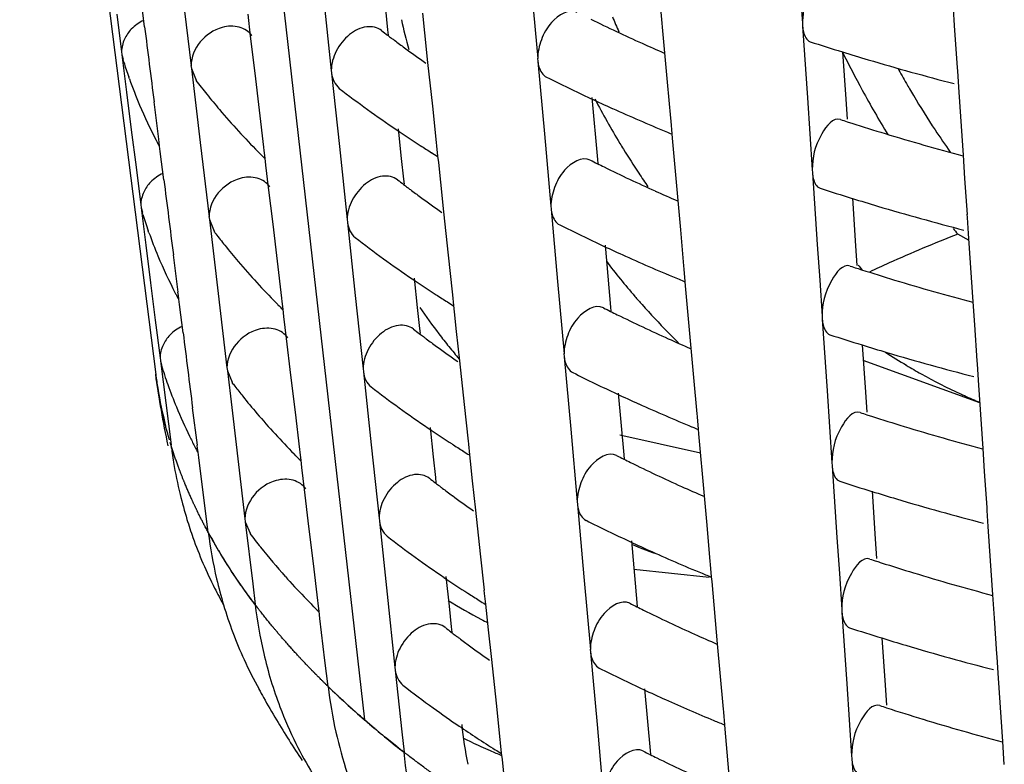
# Model space of a CAD drawing. Units: millimetres. Extents: x 0 to 1200, y 0 to 849.
# Drawn here: x 1016 to 1019, y 189 to 191 of the extents above; entities that cross this region are included whole.
import ezdxf

# ---------------------------------------------------------------- set-up
doc = ezdxf.new("R2010")
doc.units = ezdxf.units.MM
doc.header["$LTSCALE"] = 66
doc.layers.add('CURVE', color=7, linetype='CONTINUOUS')
doc.layers.add('GEOM', color=7, linetype='CONTINUOUS')

msp = doc.modelspace()

# ---------------------------------------------------------------- linework, layer by layer
at = {"layer": 'CURVE', "color": 40, "linetype": 'CONTINUOUS'}
for p, q in [((1016.7577, 192.9636), (1017.1828, 189.2134)), ((1017.2046, 189.1947), (1017.1828, 189.2134)), ((1017.2734, 189.1384), (1017.2412, 189.1643))]:
    msp.add_line(p, q, dxfattribs=at)
for points, knots in [([(1016.6153, 190.0866), (1016.6151, 190.0876), (1016.6147, 190.0895), (1016.6142, 190.0919), (1016.6139, 190.0935), (1016.6136, 190.0947), (1016.6132, 190.0968), (1016.6128, 190.0991), (1016.612, 190.1029), (1016.6111, 190.1077), (1016.6097, 190.1154), (1016.6079, 190.125), (1016.6063, 190.1346), (1016.605, 190.1423), (1016.6043, 190.1471), (1016.6037, 190.1509), (1016.6033, 190.1534), (1016.6031, 190.1551), (1016.6027, 190.1578), (1016.602, 190.163), (1016.601, 190.1701), (1016.6002, 190.1759), (1016.5998, 190.1788)], [0, 0, 0, 0, 0.0625, 0.125, 0.15625, 0.171875, 0.1875, 0.21875, 0.25, 0.3125, 0.375, 0.5, 0.625, 0.6875, 0.75, 0.78125, 0.8125, 0.828125, 0.84375, 0.875, 0.9375, 1, 1, 1, 1]), ([(1016.6385, 189.9949), (1016.6382, 189.9958), (1016.6377, 189.9977), (1016.6369, 190.0002), (1016.6365, 190.0017), (1016.6362, 190.0029), (1016.6356, 190.005), (1016.6349, 190.0072), (1016.6338, 190.0111), (1016.6325, 190.0159), (1016.6304, 190.0235), (1016.6278, 190.033), (1016.6255, 190.0426), (1016.6236, 190.0502), (1016.6224, 190.055), (1016.6215, 190.0588), (1016.6209, 190.0613), (1016.6205, 190.063), (1016.6199, 190.0657), (1016.6188, 190.0709), (1016.6172, 190.078), (1016.6159, 190.0838), (1016.6153, 190.0866)], [0, 0, 0, 0, 0.0625, 0.125, 0.15625, 0.171875, 0.1875, 0.21875, 0.25, 0.3125, 0.375, 0.5, 0.625, 0.6875, 0.75, 0.78125, 0.8125, 0.828125, 0.84375, 0.875, 0.9375, 1, 1, 1, 1]), ([(1016.6693, 189.9037), (1016.669, 189.9046), (1016.6683, 189.9065), (1016.6673, 189.9089), (1016.6668, 189.9105), (1016.6663, 189.9116), (1016.6656, 189.9137), (1016.6647, 189.916), (1016.6633, 189.9198), (1016.6616, 189.9245), (1016.6589, 189.9321), (1016.6542, 189.9454), (1016.6479, 189.9643), (1016.643, 189.9799), (1016.6406, 189.9879)], [0, 0, 0, 0, 0.0625, 0.125, 0.15625, 0.171875, 0.1875, 0.21875, 0.25, 0.3125, 0.375, 0.5, 0.75, 1, 1, 1, 1]), ([(1016.7078, 189.8132), (1016.7074, 189.8142), (1016.7065, 189.816), (1016.7054, 189.8184), (1016.7047, 189.82), (1016.7041, 189.8211), (1016.7032, 189.8231), (1016.7022, 189.8254), (1016.7005, 189.8292), (1016.6983, 189.8339), (1016.695, 189.8414), (1016.6908, 189.8508), (1016.6868, 189.8602), (1016.6836, 189.8678), (1016.6817, 189.8725), (1016.6802, 189.8762), (1016.6792, 189.8787), (1016.6785, 189.8804), (1016.6774, 189.8831), (1016.6754, 189.8881), (1016.6727, 189.8952), (1016.6704, 189.9008), (1016.6693, 189.9037)], [0, 0, 0, 0, 0.0625, 0.125, 0.15625, 0.171875, 0.1875, 0.21875, 0.25, 0.3125, 0.375, 0.5, 0.625, 0.6875, 0.75, 0.78125, 0.8125, 0.828125, 0.84375, 0.875, 0.9375, 1, 1, 1, 1]), ([(1016.7292, 189.7696), (1016.7276, 189.7727), (1016.7252, 189.7773), (1016.7221, 189.7836), (1016.7198, 189.7883), (1016.7179, 189.7922), (1016.7164, 189.7953), (1016.7152, 189.7977), (1016.7143, 189.7994), (1016.7129, 189.8025), (1016.7109, 189.8067), (1016.7092, 189.8104), (1016.7078, 189.8132)], [0, 0, 0, 0, 0.25, 0.375, 0.5, 0.625, 0.6875, 0.75, 0.8125, 0.84375, 0.875, 1, 1, 1, 1]), ([(1016.7458, 189.738), (1016.7438, 189.7418), (1016.7408, 189.7474), (1016.7374, 189.7538), (1016.7354, 189.7576), (1016.7339, 189.7605), (1016.7315, 189.7651), (1016.73, 189.768), (1016.7292, 189.7696)], [0, 0, 0, 0, 0.375, 0.5625, 0.65625, 0.75, 0.875, 1, 1, 1, 1]), ([(1016.8073, 189.6351), (1016.8049, 189.6388), (1016.8002, 189.6461), (1016.7944, 189.6553), (1016.7898, 189.6626), (1016.7864, 189.6682), (1016.7835, 189.6728), (1016.7816, 189.676), (1016.7804, 189.6779), (1016.7797, 189.679), (1016.7783, 189.6814), (1016.7767, 189.684), (1016.7747, 189.6875), (1016.7722, 189.6917), (1016.7698, 189.6958), (1016.7677, 189.6994), (1016.7661, 189.702), (1016.7652, 189.7036), (1016.7638, 189.706), (1016.7622, 189.7088), (1016.7606, 189.7116), (1016.7593, 189.714), (1016.7583, 189.7156), (1016.7569, 189.7182), (1016.7542, 189.7231), (1016.7504, 189.7298), (1016.7474, 189.7353), (1016.7458, 189.738)], [0, 0, 0, 0, 0.125, 0.25, 0.3125, 0.375, 0.4375, 0.46875, 0.484375, 0.5, 0.515625, 0.53125, 0.5625, 0.59375, 0.625, 0.65625, 0.671875, 0.6875, 0.71875, 0.75, 0.78125, 0.8125, 0.828125, 0.84375, 0.875, 0.9375, 1, 1, 1, 1]), ([(1016.8681, 189.5478), (1016.8674, 189.5487), (1016.8661, 189.5504), (1016.8644, 189.5528), (1016.8633, 189.5542), (1016.8625, 189.5553), (1016.861, 189.5573), (1016.8595, 189.5595), (1016.8568, 189.5631), (1016.8535, 189.5677), (1016.8483, 189.5749), (1016.8418, 189.584), (1016.8355, 189.5931), (1016.8305, 189.6004), (1016.8274, 189.6049), (1016.8249, 189.6086), (1016.8233, 189.6109), (1016.8222, 189.6126), (1016.8205, 189.6151), (1016.8172, 189.62), (1016.8127, 189.6268), (1016.8091, 189.6324), (1016.8073, 189.6351)], [0, 0, 0, 0, 0.0625, 0.125, 0.15625, 0.171875, 0.1875, 0.21875, 0.25, 0.3125, 0.375, 0.5, 0.625, 0.6875, 0.75, 0.78125, 0.8125, 0.828125, 0.84375, 0.875, 0.9375, 1, 1, 1, 1]), ([(1016.9362, 189.4618), (1016.9354, 189.4627), (1016.934, 189.4644), (1016.9321, 189.4667), (1016.9308, 189.4681), (1016.93, 189.4692), (1016.9283, 189.4712), (1016.9266, 189.4733), (1016.9236, 189.4769), (1016.9199, 189.4813), (1016.9141, 189.4885), (1016.9069, 189.4974), (1016.8998, 189.5064), (1016.8942, 189.5135), (1016.8907, 189.5181), (1016.8879, 189.5216), (1016.8861, 189.5239), (1016.8849, 189.5256), (1016.8829, 189.5281), (1016.8793, 189.5329), (1016.8742, 189.5396), (1016.8701, 189.545), (1016.8681, 189.5478)], [0, 0, 0, 0, 0.0625, 0.125, 0.15625, 0.171875, 0.1875, 0.21875, 0.25, 0.3125, 0.375, 0.5, 0.625, 0.6875, 0.75, 0.78125, 0.8125, 0.828125, 0.84375, 0.875, 0.9375, 1, 1, 1, 1]), ([(1017.0114, 189.3773), (1017.0106, 189.3781), (1017.009, 189.3799), (1017.0069, 189.3821), (1017.0055, 189.3835), (1017.0046, 189.3846), (1017.0028, 189.3865), (1017.0009, 189.3886), (1016.9976, 189.3921), (1016.9936, 189.3965), (1016.9872, 189.4035), (1016.9792, 189.4123), (1016.9714, 189.4211), (1016.9651, 189.4281), (1016.9613, 189.4326), (1016.9582, 189.4361), (1016.9562, 189.4383), (1016.9548, 189.4399), (1016.9527, 189.4424), (1016.9486, 189.4472), (1016.943, 189.4538), (1016.9384, 189.4591), (1016.9362, 189.4618)], [0, 0, 0, 0, 0.0625, 0.125, 0.15625, 0.171875, 0.1875, 0.21875, 0.25, 0.3125, 0.375, 0.5, 0.625, 0.6875, 0.75, 0.78125, 0.8125, 0.828125, 0.84375, 0.875, 0.9375, 1, 1, 1, 1]), ([(1017.0805, 189.3071), (1017.0797, 189.3079), (1017.0779, 189.3096), (1017.0757, 189.3118), (1017.0742, 189.3132), (1017.0732, 189.3143), (1017.0713, 189.3161), (1017.0692, 189.3182), (1017.0657, 189.3217), (1017.0613, 189.326), (1017.0562, 189.3312), (1017.0519, 189.3354), (1017.0488, 189.3385), (1017.0472, 189.3402), (1017.0457, 189.3417), (1017.0453, 189.3421), (1017.0444, 189.343), (1017.0433, 189.3441), (1017.0421, 189.3454), (1017.0408, 189.3467), (1017.0398, 189.3477), (1017.0388, 189.3487), (1017.0369, 189.3506), (1017.0349, 189.3527), (1017.0315, 189.3562), (1017.0274, 189.3605), (1017.0203, 189.3679), (1017.015, 189.3735), (1017.0114, 189.3773)], [0, 0, 0, 0, 0.0625, 0.125, 0.15625, 0.171875, 0.1875, 0.21875, 0.25, 0.3125, 0.375, 0.4375, 0.46875, 0.484375, 0.5, 0.515625, 0.53125, 0.5625, 0.59375, 0.625, 0.65625, 0.671875, 0.6875, 0.71875, 0.75, 0.8125, 0.875, 1, 1, 1, 1]), ([(1017.1828, 189.2134), (1017.1789, 189.2167), (1017.1713, 189.2234), (1017.1618, 189.2318), (1017.1542, 189.2385), (1017.1486, 189.2436), (1017.1439, 189.2478), (1017.1407, 189.2507), (1017.1387, 189.2525), (1017.1376, 189.2535), (1017.1352, 189.2556), (1017.1326, 189.2581), (1017.1291, 189.2613), (1017.125, 189.2651), (1017.1208, 189.2689), (1017.1173, 189.2721), (1017.1147, 189.2745), (1017.1131, 189.2761), (1017.1108, 189.2783), (1017.1081, 189.2808), (1017.1054, 189.2833), (1017.103, 189.2855), (1017.1014, 189.2871), (1017.099, 189.2894), (1017.0945, 189.2937), (1017.0882, 189.2998), (1017.0831, 189.3046), (1017.0805, 189.3071)], [0, 0, 0, 0, 0.125, 0.25, 0.3125, 0.375, 0.4375, 0.46875, 0.484375, 0.5, 0.515625, 0.53125, 0.5625, 0.59375, 0.625, 0.65625, 0.671875, 0.6875, 0.71875, 0.75, 0.78125, 0.8125, 0.828125, 0.84375, 0.875, 0.9375, 1, 1, 1, 1]), ([(1017.2412, 189.1643), (1017.2385, 189.1665), (1017.2338, 189.1703), (1017.2271, 189.1758), (1017.2226, 189.1796), (1017.2197, 189.182), (1017.2184, 189.1831), (1017.2175, 189.1838), (1017.2161, 189.185), (1017.2133, 189.1874), (1017.2094, 189.1907), (1017.2062, 189.1933), (1017.2046, 189.1947)], [0, 0, 0, 0, 0.25, 0.4375, 0.625, 0.671875, 0.71875, 0.742188, 0.765625, 0.8125, 0.90625, 1, 1, 1, 1]), ([(1017.381, 189.0572), (1017.3722, 189.0636), (1017.3547, 189.0763), (1017.3332, 189.0923), (1017.3162, 189.1051), (1017.3067, 189.1124), (1017.3005, 189.1172), (1017.2978, 189.1193), (1017.2958, 189.1208), (1017.2932, 189.1229), (1017.2884, 189.1267), (1017.2816, 189.132), (1017.2761, 189.1363), (1017.2734, 189.1384)], [0, 0, 0, 0, 0.25, 0.5, 0.625, 0.75, 0.78125, 0.8125, 0.828125, 0.84375, 0.875, 0.9375, 1, 1, 1, 1])]:
    msp.add_open_spline(points, degree=3, knots=knots, dxfattribs=at)
at = {"layer": 'GEOM', "color": 7, "linetype": 'CONTINUOUS'}
for p, q in [((1016.2201, 193.1692), (1016.6, 190.1775)), ((1017.6484, 191.263), (1017.6665, 191.0603)), ((1018.0217, 191.0767), (1018.0062, 191.2503)), ((1016.5688, 191.1488), (1016.5589, 191.2279)), ((1016.6739, 191.2475), (1016.6985, 191.0403)), ((1017.0683, 191.232), (1017.0902, 191.0272)), ((1017.2413, 191.1983), (1017.2474, 191.1403)), ((1018.4017, 191.2184), (1018.4058, 191.1587)), ((1018.8308, 191.1529), (1018.8276, 191.1992)), ((1016.4913, 191.184), (1016.5045, 191.0789)), ((1016.8649, 191.1224), (1016.8576, 191.184)), ((1017.3513, 191.1317), (1017.3455, 191.1866)), ((1017.2474, 191.1403), (1017.249, 191.1259)), ((1018.4057, 191.1596), (1018.4063, 191.1507)), ((1018.4063, 191.1507), (1018.4197, 190.9505)), ((1018.8389, 191.0343), (1018.8308, 191.1529)), ((1016.8772, 191.0191), (1016.8649, 191.1224)), ((1017.3601, 191.0494), (1017.3513, 191.1317)), ((1016.5043, 191.0799), (1016.5055, 191.0706)), ((1016.5055, 191.0706), (1016.509, 191.0582)), ((1016.5055, 191.0706), (1016.5187, 190.9661)), ((1017.6664, 191.0612), (1017.6672, 191.0523)), ((1018.0291, 190.9947), (1018.0217, 191.0767)), ((1018.5177, 191.0794), (1018.5266, 190.9465)), ((1016.6984, 191.0413), (1016.6995, 191.0321)), ((1016.6995, 191.0321), (1016.7126, 190.9998)), ((1016.6995, 191.0321), (1016.7118, 190.929)), ((1017.3733, 190.9277), (1017.3601, 191.0494)), ((1017.6672, 191.0523), (1017.6852, 190.8504)), ((1018.8393, 191.0257), (1018.8387, 191.0346)), ((1016.5265, 191.0035), (1016.5245, 191.0091)), ((1016.8897, 190.9159), (1016.8772, 191.0191)), ((1017.0901, 191.0282), (1017.091, 191.0191)), ((1017.091, 191.0191), (1017.1128, 190.8151)), ((1018.8423, 190.9807), (1018.8393, 191.0257)), ((1018.0382, 190.8936), (1018.0291, 190.9947)), ((1018.846, 190.9256), (1018.8423, 190.9807)), ((1016.5187, 190.9661), (1016.5318, 190.8615)), ((1017.8177, 190.9513), (1017.8331, 190.7784)), ((1018.4197, 190.9505), (1018.4265, 190.8501)), ((1016.6087, 190.8349), (1016.5954, 190.9396)), ((1016.7118, 190.929), (1016.7241, 190.8257)), ((1017.3843, 190.8255), (1017.3733, 190.9277)), ((1018.5266, 190.9465), (1018.5303, 190.8912)), ((1018.8552, 190.79), (1018.846, 190.9256)), ((1016.9021, 190.8125), (1016.8897, 190.9159)), ((1018.0388, 190.885), (1018.038, 190.8939)), ((1018.0418, 190.8503), (1018.0388, 190.885)), ((1016.5318, 190.8615), (1016.545, 190.7567)), ((1017.2769, 190.8639), (1017.2857, 190.7814)), ((1017.6852, 190.8504), (1017.7032, 190.6477)), ((1018.043, 190.8377), (1018.0418, 190.8503)), ((1018.0585, 190.664), (1018.043, 190.8377)), ((1018.4265, 190.8501), (1018.4332, 190.7495)), ((1016.6095, 190.8261), (1016.6083, 190.8353)), ((1016.6107, 190.8159), (1016.6095, 190.8261)), ((1016.6127, 190.8006), (1016.6107, 190.8159)), ((1016.7241, 190.8257), (1016.7487, 190.6185)), ((1016.9029, 190.8037), (1016.9018, 190.8128)), ((1017.1128, 190.8151), (1017.1346, 190.6104)), ((1017.3849, 190.8168), (1017.384, 190.8259)), ((1017.3881, 190.7874), (1017.3849, 190.8168)), ((1016.6226, 190.7215), (1016.6127, 190.8006)), ((1016.8909, 190.7947), (1016.8858, 190.7999)), ((1016.9054, 190.7824), (1016.9029, 190.8037)), ((1016.9078, 190.7621), (1016.9054, 190.7824)), ((1017.39, 190.7697), (1017.3881, 190.7874)), ((1018.8596, 190.7253), (1018.8552, 190.79)), ((1016.545, 190.7567), (1016.5582, 190.6516)), ((1016.9151, 190.7005), (1016.9078, 190.7621)), ((1017.2857, 190.7814), (1017.2919, 190.7234)), ((1017.3958, 190.7149), (1017.39, 190.7697)), ((1017.8331, 190.7784), (1017.8341, 190.767)), ((1018.4331, 190.7504), (1018.4338, 190.7415)), ((1018.4338, 190.7415), (1018.4472, 190.5413)), ((1016.9274, 190.5973), (1016.9151, 190.7005)), ((1017.2919, 190.7234), (1017.2935, 190.7091)), ((1017.4046, 190.6326), (1017.3958, 190.7149)), ((1018.8664, 190.6251), (1018.8596, 190.7253)), ((1016.5581, 190.6526), (1016.5593, 190.6433)), ((1017.7031, 190.6487), (1017.704, 190.6397)), ((1018.0659, 190.5821), (1018.0585, 190.664)), ((1018.5452, 190.6701), (1018.5541, 190.5373)), ((1016.5593, 190.6433), (1016.5627, 190.6309)), ((1016.5593, 190.6433), (1016.5724, 190.5388)), ((1016.5638, 190.6251), (1016.5621, 190.6308)), ((1016.7486, 190.6194), (1016.7497, 190.6103)), ((1017.4177, 190.5108), (1017.4046, 190.6326)), ((1017.704, 190.6397), (1017.722, 190.4378)), ((1018.8668, 190.6165), (1018.8662, 190.6254)), ((1016.7497, 190.6103), (1016.7628, 190.578)), ((1016.7497, 190.6103), (1016.762, 190.5072)), ((1016.9399, 190.494), (1016.9274, 190.5973)), ((1017.1345, 190.6113), (1017.1355, 190.6022)), ((1017.1355, 190.6022), (1017.1573, 190.3983)), ((1018.8698, 190.5715), (1018.8668, 190.6165)), ((1016.581, 190.5739), (1016.5791, 190.5794)), ((1018.075, 190.481), (1018.0659, 190.5821)), ((1018.8711, 190.5521), (1018.8395, 190.5697)), ((1018.8735, 190.5164), (1018.8698, 190.5715)), ((1016.5724, 190.5388), (1016.5856, 190.4342)), ((1017.8545, 190.5387), (1017.8699, 190.3658)), ((1018.4472, 190.5413), (1018.454, 190.4409)), ((1018.5541, 190.5373), (1018.5578, 190.482)), ((1016.6624, 190.4076), (1016.6491, 190.5123)), ((1017.4287, 190.4087), (1017.4177, 190.5108)), ((1018.8826, 190.3807), (1018.8735, 190.5164)), ((1016.762, 190.5072), (1016.7743, 190.4038)), ((1016.9523, 190.3906), (1016.9399, 190.494)), ((1018.0755, 190.4724), (1018.0748, 190.4813)), ((1018.0786, 190.4378), (1018.0755, 190.4724)), ((1016.5856, 190.4342), (1016.5988, 190.3294)), ((1017.3214, 190.447), (1017.3302, 190.3646)), ((1017.722, 190.4378), (1017.74, 190.2351)), ((1018.0797, 190.4251), (1018.0786, 190.4378)), ((1018.0953, 190.2513), (1018.0797, 190.4251)), ((1018.454, 190.4409), (1018.4607, 190.3403)), ((1016.6632, 190.3988), (1016.6621, 190.408)), ((1016.6645, 190.3886), (1016.6632, 190.3988)), ((1016.7743, 190.4038), (1016.7989, 190.1966)), ((1017.1573, 190.3983), (1017.1791, 190.1935)), ((1017.4294, 190.4), (1017.4285, 190.409)), ((1017.4325, 190.3705), (1017.4294, 190.4)), ((1016.6664, 190.3732), (1016.6645, 190.3886)), ((1016.6764, 190.2942), (1016.6664, 190.3732)), ((1016.941, 190.3729), (1016.9359, 190.378)), ((1016.9531, 190.3819), (1016.952, 190.391)), ((1016.9556, 190.3606), (1016.9531, 190.3819)), ((1017.4344, 190.3529), (1017.4325, 190.3705)), ((1018.887, 190.3161), (1018.8826, 190.3807)), ((1016.958, 190.3402), (1016.9556, 190.3606)), ((1017.3302, 190.3646), (1017.3364, 190.3066)), ((1017.4402, 190.298), (1017.4344, 190.3529)), ((1017.8699, 190.3658), (1017.8709, 190.3544)), ((1016.5988, 190.3294), (1016.612, 190.2243)), ((1016.9653, 190.2787), (1016.958, 190.3402)), ((1018.4606, 190.3412), (1018.4612, 190.3323)), ((1018.4612, 190.3323), (1018.4747, 190.132)), ((1018.8938, 190.2159), (1018.887, 190.3161)), ((1017.3364, 190.3066), (1017.3379, 190.2922)), ((1017.449, 190.2157), (1017.4402, 190.298)), ((1016.9776, 190.1755), (1016.9653, 190.2787)), ((1018.5727, 190.2609), (1018.5816, 190.1281)), ((1017.7399, 190.2361), (1017.7407, 190.2271)), ((1018.1027, 190.1695), (1018.0953, 190.2513)), ((1016.6119, 190.2253), (1016.613, 190.216)), ((1016.613, 190.216), (1016.6165, 190.2037)), ((1016.613, 190.216), (1016.6204, 190.1573)), ((1017.4622, 190.094), (1017.449, 190.2157)), ((1017.7407, 190.2271), (1017.7587, 190.0252)), ((1018.9015, 190.0985), (1018.5756, 190.2169)), ((1018.8943, 190.2073), (1018.8937, 190.2162)), ((1018.8973, 190.1623), (1018.8943, 190.2073)), ((1016.7988, 190.1976), (1016.7999, 190.1884)), ((1016.7999, 190.1884), (1016.813, 190.1562)), ((1016.7999, 190.1884), (1016.8122, 190.0853)), ((1017.179, 190.1944), (1017.18, 190.1854)), ((1017.18, 190.1854), (1017.2017, 189.9814)), ((1016.6204, 190.1573), (1016.6278, 190.0986)), ((1016.9901, 190.0722), (1016.9776, 190.1755)), ((1018.1117, 190.0684), (1018.1027, 190.1695)), ((1018.901, 190.1072), (1018.8973, 190.1623)), ((1017.8912, 190.1261), (1017.9067, 189.9532)), ((1018.4747, 190.132), (1018.4814, 190.0316)), ((1018.5816, 190.1281), (1018.5853, 190.0728)), ((1016.6278, 190.0986), (1016.6352, 190.04)), ((1018.9101, 189.9715), (1018.901, 190.1072)), ((1016.7162, 189.9803), (1016.7029, 190.085)), ((1016.8122, 190.0853), (1016.8245, 189.982)), ((1017.0025, 189.9688), (1016.9901, 190.0722)), ((1017.4732, 189.9918), (1017.4622, 190.094)), ((1018.1123, 190.0598), (1018.1115, 190.0688)), ((1016.6352, 190.04), (1016.6426, 189.9814)), ((1018.1154, 190.0252), (1018.1123, 190.0598)), ((1017.3659, 190.0302), (1017.3747, 189.9477)), ((1017.7587, 190.0252), (1017.7768, 189.8225)), ((1018.1165, 190.0125), (1018.1154, 190.0252)), ((1018.132, 189.8385), (1018.1165, 190.0125)), ((1018.4814, 190.0316), (1018.4882, 189.931)), ((1017.4739, 189.9831), (1017.4729, 189.9922)), ((1018.1213, 189.9583), (1017.8956, 190.0086)), ((1016.717, 189.9715), (1016.7158, 189.9807)), ((1016.7183, 189.9612), (1016.717, 189.9715)), ((1016.7202, 189.9458), (1016.7183, 189.9612)), ((1016.8245, 189.982), (1016.8491, 189.7748)), ((1017.0033, 189.96), (1017.0022, 189.9692)), ((1017.0058, 189.9388), (1017.0033, 189.96)), ((1017.2017, 189.9814), (1017.2236, 189.7766)), ((1017.477, 189.9537), (1017.4739, 189.9831)), ((1018.9145, 189.9069), (1018.9101, 189.9715)), ((1016.7465, 189.7368), (1016.7202, 189.9458)), ((1016.9912, 189.951), (1016.9861, 189.9562)), ((1017.0082, 189.9183), (1017.0058, 189.9388)), ((1017.3747, 189.9477), (1017.3809, 189.8897)), ((1017.4789, 189.936), (1017.477, 189.9537)), ((1017.4847, 189.8812), (1017.4789, 189.936)), ((1017.9067, 189.9532), (1017.9077, 189.9418)), ((1018.4881, 189.932), (1018.4887, 189.9231)), ((1017.0155, 189.8569), (1017.0082, 189.9183)), ((1018.4887, 189.9231), (1018.5022, 189.7228)), ((1018.9213, 189.8067), (1018.9145, 189.9069)), ((1017.3809, 189.8897), (1017.3824, 189.8753)), ((1017.4935, 189.7989), (1017.4847, 189.8812)), ((1017.0279, 189.7536), (1017.0155, 189.8569)), ((1018.6001, 189.8516), (1018.6091, 189.7189)), ((1017.7767, 189.8235), (1017.7775, 189.8145)), ((1018.1394, 189.7569), (1018.132, 189.8385)), ((1017.5067, 189.6771), (1017.4935, 189.7989)), ((1017.7775, 189.8145), (1017.7955, 189.6126)), ((1018.9217, 189.7981), (1018.9212, 189.8069)), ((1018.9248, 189.7531), (1018.9217, 189.7981)), ((1016.849, 189.7758), (1016.8501, 189.7666)), ((1016.8501, 189.7666), (1016.8632, 189.7344)), ((1016.8501, 189.7666), (1016.8708, 189.5928)), ((1017.2234, 189.7776), (1017.2244, 189.7685)), ((1017.2244, 189.7685), (1017.2462, 189.5645)), ((1017.0403, 189.6503), (1017.0279, 189.7536)), ((1018.1485, 189.6559), (1018.1394, 189.7569)), ((1018.9284, 189.698), (1018.9248, 189.7531)), ((1017.928, 189.7135), (1017.9434, 189.5406)), ((1018.5022, 189.7228), (1018.5089, 189.6224)), ((1018.6091, 189.7189), (1018.6128, 189.6636)), ((1018.9376, 189.5623), (1018.9284, 189.698)), ((1017.5177, 189.575), (1017.5067, 189.6771)), ((1018.1491, 189.6472), (1018.1483, 189.6562)), ((1017.0527, 189.547), (1017.0403, 189.6503)), ((1018.1452, 189.611), (1017.9352, 189.6333)), ((1018.1522, 189.6126), (1018.1491, 189.6472)), ((1017.4103, 189.6133), (1017.4191, 189.5309)), ((1017.7955, 189.6126), (1017.8136, 189.4099)), ((1018.1533, 189.5999), (1018.1522, 189.6126)), ((1018.5089, 189.6224), (1018.5157, 189.5218)), ((1016.8708, 189.5928), (1016.8777, 189.535)), ((1017.5183, 189.5663), (1017.5174, 189.5753)), ((1018.1688, 189.4258), (1018.1533, 189.5999)), ((1017.0535, 189.5382), (1017.0524, 189.5473)), ((1017.2462, 189.5645), (1017.268, 189.3598)), ((1017.5215, 189.5368), (1017.5183, 189.5663)), ((1018.942, 189.4977), (1018.9376, 189.5623)), ((1017.0414, 189.5292), (1017.0363, 189.5343)), ((1017.056, 189.5169), (1017.0535, 189.5382)), ((1017.4191, 189.5309), (1017.4253, 189.4728)), ((1017.5233, 189.5191), (1017.5215, 189.5368)), ((1017.5292, 189.4643), (1017.5233, 189.5191)), ((1017.9434, 189.5406), (1017.9445, 189.5292)), ((1018.5156, 189.5227), (1018.5162, 189.5139)), ((1017.0585, 189.4965), (1017.056, 189.5169)), ((1017.0724, 189.3793), (1017.0585, 189.4965)), ((1018.5162, 189.5139), (1018.5297, 189.3136)), ((1018.9488, 189.3974), (1018.942, 189.4977)), ((1017.4253, 189.4728), (1017.4269, 189.4585)), ((1017.538, 189.382), (1017.5292, 189.4643)), ((1018.6276, 189.4424), (1018.6365, 189.3097)), ((1017.8135, 189.4109), (1017.8143, 189.4019)), ((1018.1762, 189.3443), (1018.1688, 189.4258)), ((1017.5511, 189.2602), (1017.538, 189.382)), ((1017.8143, 189.4019), (1017.8323, 189.2)), ((1018.9492, 189.3889), (1018.9487, 189.3977)), ((1018.9522, 189.3438), (1018.9492, 189.3889)), ((1017.0811, 189.3066), (1017.0724, 189.3793)), ((1017.2679, 189.3607), (1017.2689, 189.3517)), ((1017.2689, 189.3517), (1017.2872, 189.18)), ((1018.1853, 189.2433), (1018.1762, 189.3443)), ((1018.9559, 189.2888), (1018.9522, 189.3438)), ((1017.9649, 189.3), (1017.9802, 189.128)), ((1018.5297, 189.3136), (1018.5364, 189.2132)), ((1018.6365, 189.3097), (1018.6403, 189.2544)), ((1018.9651, 189.1531), (1018.9559, 189.2888)), ((1017.5621, 189.1581), (1017.5511, 189.2602)), ((1018.1859, 189.2346), (1018.1851, 189.2436)), ((1018.189, 189.199), (1018.1859, 189.2346)), ((1017.8323, 189.2), (1017.8503, 188.9974)), ((1018.1901, 189.1873), (1018.189, 189.199)), ((1018.5364, 189.2132), (1018.5432, 189.1126)), ((1017.2872, 189.18), (1017.2933, 189.1228)), ((1018.2056, 189.013), (1018.1901, 189.1873)), ((1017.5628, 189.1494), (1017.5618, 189.1584)), ((1017.5659, 189.12), (1017.5628, 189.1494)), ((1018.9695, 189.0885), (1018.9651, 189.1531)), ((1017.5678, 189.1022), (1017.5659, 189.12)), ((1017.9802, 189.128), (1017.9812, 189.1166)), ((1018.5431, 189.1135), (1018.5437, 189.1046)), ((1017.5872, 188.9205), (1017.5678, 189.1022)), ((1018.5437, 189.1046), (1018.5571, 188.9044))]:
    msp.add_line(p, q, dxfattribs=at)
for centre, radius, start, end in [((1018.7122, 191.4792), 1.4597, 192.2757, 195.6356), ((1019.8973, 195.4134), 4.7266, 243.8627, 245.7748), ((1019.7341, 191.9376), 2.0084, 202.2677, 203.5538), ((1115.4698, 203.5827), 99.6795, 187.165623, 187.28684), ((1018.9626, 193.3719), 2.8262, 232.2063, 232.6393), ((1018.9882, 193.4053), 2.8683, 232.6389, 232.9141), ((1019.0054, 193.4281), 2.8968, 232.9139, 233.1111), ((1019.0378, 193.4715), 2.951, 233.1126, 233.7982), ((1019.1144, 193.5765), 3.081, 233.8031, 235.165), ((1019.9934, 195.6251), 4.9591, 245.7656, 246.5471), ((1020.4686, 197.3876), 6.6036, 251.99757, 252.81233), ((1017.774, 191.4499), 1.325, 197.2019, 197.547), ((1021.1269, 192.3618), 2.9078, 206.1541, 208.559), ((1020.5192, 197.5509), 6.7746, 252.81153, 253.44698), ((1017.7852, 191.4534), 1.3367, 197.5494, 199.4172), ((1020.6061, 197.8477), 7.0838, 253.45693, 255.47294), ((1020.8886, 192.2513), 2.529, 208.7849, 209.8925), ((1017.8304, 191.4698), 1.3848, 199.6778, 202.9265), ((1019.8533, 195.3213), 4.8245, 243.3783, 244.9929), ((1018.2795, 192.1951), 1.9713, 217.3429, 218.7651), ((1019.0845, 193.5333), 3.2285, 232.3539, 235.8413), ((1020.8695, 192.2404), 2.507, 209.8934, 210.2999), ((1020.8597, 192.2346), 2.4956, 210.2999, 210.7788), ((1018.3397, 192.2434), 2.0484, 218.7662, 220.3331), ((1019.9418, 195.5099), 5.0329, 244.9868, 245.753), ((1021.0737, 192.3326), 2.8471, 208.554, 211.4267), ((1020.8241, 192.2131), 2.454, 210.7719, 213.4371), ((1017.9112, 191.5044), 1.4727, 202.9402, 207.1515), ((1019.9467, 192.0645), 2.397, 207.7894, 211.1816), ((1020.0335, 195.7151), 5.2576, 245.7602, 247.5379), ((1018.4641, 192.3508), 2.2127, 220.3674, 224.4986), ((1020.4511, 196.8318), 6.2502, 251.92538, 252.10564), ((1020.4621, 196.8658), 6.286, 252.10558, 252.22939), ((1020.4975, 196.9771), 6.4027, 252.23166, 253.10443), ((1019.264, 193.7942), 3.5452, 235.8073, 237.1036), ((1020.1015, 195.8774), 5.4336, 247.5292, 247.7129), ((1020.5903, 197.2859), 6.7252, 253.11262, 255.03643), ((1020.7577, 192.1694), 2.3745, 213.4399, 215.2409), ((1017.9659, 191.5317), 1.5337, 207.1263, 207.4653), ((1017.9751, 191.5365), 1.5442, 207.4653, 207.8345), ((1019.3368, 193.9061), 3.6786, 237.0992, 237.6803), ((1019.957, 192.0706), 2.409, 211.1789, 211.6298), ((1018.5754, 192.4581), 2.3674, 224.6376, 225.0756), ((1019.3713, 193.9607), 3.7432, 237.6795, 237.9828), ((1019.9663, 192.0763), 2.4199, 211.6307, 213.5234), ((1019.8069, 194.736), 4.4329, 243.2735, 243.5636), ((1019.8277, 194.7779), 4.4796, 243.5636, 243.8282), ((1019.9094, 194.9463), 4.6668, 243.8395, 245.7755), ((1019.9727, 192.0806), 2.4276, 213.5226, 214.6031), ((1115.5089, 203.154), 99.6647, 187.165881, 187.287117), ((1018.9847, 192.9227), 2.787, 232.1643, 232.6025), ((1019.0102, 192.9561), 2.829, 232.6021, 232.8808), ((1019.0274, 192.9788), 2.8575, 232.8807, 233.0806), ((1019.0599, 193.0222), 2.9117, 233.0821, 233.7771), ((1019.1365, 193.1271), 3.0416, 233.7821, 235.1609), ((1020.0056, 195.158), 4.8994, 245.766, 246.559), ((1020.4737, 196.9011), 6.5231, 251.97474, 252.79976), ((1020.524, 197.0633), 6.693, 252.7989, 253.4323), ((1020.6109, 197.36), 7.0021, 253.44262, 255.49137), ((1017.8247, 191.02), 1.3212, 197.391, 199.4808), ((1019.8655, 194.8544), 4.7649, 243.3494, 244.9841), ((1017.8673, 191.0355), 1.3666, 199.7391, 202.6661), ((1018.2878, 191.7389), 1.9171, 217.2848, 217.5319), ((1018.3157, 191.7604), 1.9523, 217.5348, 218.7295), ((1020.3503, 186.6918), 4.1618, 111.2856, 112.7311), ((1020.7604, 192.114), 2.4647, 218.3157, 218.7975), ((1018.373, 191.8065), 2.0259, 218.7326, 220.4076), ((1019.1066, 193.0841), 3.1892, 232.3157, 235.8461), ((1019.954, 195.0429), 4.9732, 244.9779, 245.7534), ((1017.9469, 191.0693), 1.4531, 202.6862, 207.2018), ((1020.0456, 195.2479), 5.1977, 245.7608, 247.559), ((1020.2613, 186.9041), 3.9316, 112.7304, 114.2299), ((1018.4975, 191.9141), 2.1904, 220.4405, 224.53), ((1019.5435, 191.7837), 2.1222, 217.4278, 220.837), ((1020.4561, 196.3451), 6.1696, 251.90075, 252.08331), ((1020.1715, 191.838), 2.1042, 220.0721, 220.5636), ((1020.1865, 187.0708), 3.7489, 114.2346, 115.1601), ((1020.4671, 196.3791), 6.2054, 252.08326, 252.20876), ((1020.5022, 196.4894), 6.3211, 252.21105, 253.08533), ((1019.2861, 193.3448), 3.5057, 235.8114, 237.123), ((1020.1142, 195.4116), 5.3753, 247.5501, 247.7358), ((1020.5951, 196.7982), 6.6436, 253.09386, 255.05034), ((1018.0043, 191.0979), 1.5172, 207.1731, 207.5156), ((1019.3587, 193.4567), 3.6391, 237.1185, 237.7054), ((1018.0136, 191.1027), 1.5277, 207.5156, 207.8902), ((1018.607, 192.0198), 2.3426, 224.6717, 225.1143), ((1019.3932, 193.5112), 3.7036, 237.7046, 238.0112), ((1019.5281, 191.7705), 2.102, 220.84, 221.6717), ((1019.5052, 191.7499), 2.0712, 221.6658, 224.5834), ((1018.8352, 191.3988), 1.8201, 214.6267, 217.477), ((1019.819, 194.269), 4.3732, 243.2419, 243.5358), ((1019.8398, 194.3109), 4.42, 243.5358, 243.8041), ((1019.9216, 194.4792), 4.6071, 243.8157, 245.7762), ((1115.5473, 202.7252), 99.6494, 187.166149, 187.287404), ((1019.0067, 192.4736), 2.7477, 232.1213, 232.5647), ((1019.0323, 192.5069), 2.7897, 232.5643, 232.8466), ((1018.8565, 191.4149), 1.8469, 217.4729, 218.8733), ((1019.478, 191.7233), 2.0331, 224.5893, 225.7714), ((1020.4787, 196.4146), 6.4427, 251.95135, 252.78691), ((1019.0495, 192.5296), 2.8181, 232.8465, 233.0492), ((1019.082, 192.5729), 2.8724, 233.0508, 233.7555), ((1020.0178, 194.691), 4.8397, 245.7665, 246.5712), ((1020.5288, 196.5758), 6.6115, 252.78599, 253.41725), ((1019.1585, 192.6778), 3.0022, 233.7606, 235.1567), ((1018.8669, 191.4233), 1.8603, 218.8731, 220.2673), ((1019.5762, 191.6746), 1.7142, 236.7917, 239.1023), ((1020.6157, 196.8722), 6.9204, 253.42795, 255.51023), ((1018.9466, 190.4772), 2.3657, 187.2788, 192.1572), ((1017.8634, 190.5863), 1.305, 197.0562, 199.5465), ((1019.8777, 194.3874), 4.7053, 243.3198, 244.9751), ((1019.5449, 191.6226), 1.6536, 239.1059, 240.7679), ((1019.5051, 191.5501), 1.5709, 240.745, 245.2251), ((1018.322, 191.3026), 1.8956, 217.2296, 217.6278), ((1017.902, 190.6002), 1.346, 199.5529, 202.4007), ((1018.3499, 191.3242), 1.9309, 217.6299, 218.6936), ((1019.1287, 192.6349), 3.1499, 232.2765, 235.8511), ((1019.9662, 194.5758), 4.9135, 244.9687, 245.7539), ((1019.476, 191.4889), 1.5031, 245.2537, 245.7198), ((1018.4063, 191.3696), 2.0033, 218.6982, 220.4831), ((1020.0578, 194.7807), 5.1379, 245.7614, 247.5805), ((1019.4625, 191.4586), 1.4699, 245.7146, 247.556), ((1017.9683, 190.6278), 1.4179, 202.41, 206.0374), ((1018.5308, 191.4775), 2.168, 220.5144, 224.5622), ((1020.4611, 195.8584), 6.089, 251.87549, 252.06043), ((1020.4721, 195.8925), 6.1248, 252.06037, 252.18762), ((1020.507, 196.0018), 6.2395, 252.18991, 253.06575), ((1019.3081, 192.8955), 3.4663, 235.8155, 237.1429), ((1020.1268, 194.9459), 5.3169, 247.5714, 247.7593), ((1020.5999, 196.3105), 6.5619, 253.07464, 255.0646), ((1018.0236, 190.6543), 1.4791, 206.0215, 207.223), ((1017.8819, 190.1373), 1.2491, 187.1715, 187.8312), ((1017.881, 190.1372), 1.2482, 187.8313, 188.2388), ((1017.8796, 190.137), 1.2468, 188.2387, 189.4397), ((1018.0428, 190.6641), 1.5007, 207.221, 207.567), ((1018.0521, 190.669), 1.5112, 207.5671, 207.9477), ((1019.3807, 193.0073), 3.5996, 237.1383, 237.7311), ((1019.4151, 193.0617), 3.664, 237.7302, 238.0402), ((1017.8743, 190.136), 1.2414, 189.4378, 193.6728), ((1018.6386, 191.5816), 2.3179, 224.7065, 225.1538), ((1019.8311, 193.802), 4.3135, 243.2095, 243.5073), ((1019.8519, 193.8439), 4.3603, 243.5073, 243.7794), ((1019.9338, 194.0121), 4.5474, 243.7913, 245.777), ((1019.0288, 192.0244), 2.7085, 232.077, 232.5258), ((1020.4838, 195.928), 6.3622, 251.92739, 252.77374), ((1019.0543, 192.0577), 2.7504, 232.5254, 232.8115), ((1019.0715, 192.0803), 2.7788, 232.8114, 233.017), ((1019.104, 192.1237), 2.833, 233.0186, 233.7333), ((1020.03, 194.2239), 4.78, 245.767, 246.5838), ((1020.5336, 196.0882), 6.5299, 252.77276, 253.40182), ((1017.8644, 190.1337), 1.2312, 193.6744, 197.022), ((1019.1806, 192.2285), 2.9628, 233.7385, 235.1524), ((1020.6205, 196.3845), 6.8387, 253.41292, 255.52955), ((1017.8554, 190.1309), 1.2218, 197.0233, 199.532), ((1019.8899, 193.9205), 4.6457, 243.2894, 244.9659), ((1017.8526, 190.1301), 1.2189, 199.5402, 206.7735), ((1017.9819, 189.8922), 1.2451, 187.1681, 193.2382), ((1018.3738, 190.8799), 1.8964, 217.1772, 218.6598), ((1019.1509, 192.1856), 3.1107, 232.2363, 235.8563), ((1019.9784, 194.1088), 4.8539, 244.9593, 245.7543), ((1018.4632, 190.9522), 2.0114, 218.6758, 221.7152), ((1018.5991, 191.3503), 1.778, 247.8346, 250.5249), ((1020.0699, 194.3136), 5.0781, 245.762, 247.6026), ((1020.4661, 195.3718), 6.0084, 251.84959, 252.03695), ((1020.4771, 195.4058), 6.0442, 252.03689, 252.16594), ((1020.5117, 195.5141), 6.1579, 252.16824, 253.04566), ((1017.9686, 189.8892), 1.2315, 193.2437, 196.7553), ((1018.5699, 191.0467), 2.1539, 221.7049, 223.763), ((1019.3301, 192.4461), 3.4269, 235.8198, 237.1633), ((1020.1395, 194.4802), 5.2586, 247.5933, 247.7832), ((1020.6047, 195.8228), 6.4803, 253.05493, 255.07922), ((1017.8565, 190.1321), 1.2233, 206.7748, 209.2791), ((1018.6331, 191.1068), 2.2411, 223.7549, 224.5605), ((1018.2271, 190.8578), 1.5414, 238.2844, 242.2467), ((1019.4026, 192.5579), 3.5601, 237.1586, 237.7573), ((1019.437, 192.6122), 3.6244, 237.7565, 238.0699), ((1017.9576, 189.886), 1.2201, 196.7605, 204.4106), ((1018.1219, 189.6825), 1.253, 186.7633, 193.0875), ((1018.6702, 191.1434), 2.2932, 224.7422, 225.1946), ((1019.8432, 193.335), 4.2538, 243.1762, 243.4781), ((1019.8641, 193.3769), 4.3006, 243.478, 243.7541), ((1019.9459, 193.545), 4.4876, 243.7663, 245.7777), ((1018.2375, 190.8771), 1.5633, 242.2398, 242.9489), ((1019.0508, 191.5753), 2.6692, 232.0316, 232.486), ((1020.4889, 195.4415), 6.2818, 251.90283, 252.76027), ((1019.0763, 191.6085), 2.7111, 232.4855, 232.7755), ((1019.0935, 191.6311), 2.7395, 232.7754, 232.9839), ((1019.1261, 191.6744), 2.7937, 232.9855, 233.7105), ((1020.0421, 193.7568), 4.7203, 245.7675, 246.5969), ((1020.5384, 195.6006), 6.4484, 252.75922, 253.38599), ((1019.2027, 191.7791), 2.9234, 233.7159, 235.148), ((1020.6253, 195.8967), 6.757, 253.3975, 255.54934), ((1017.9586, 189.8866), 1.2212, 204.4191, 208.7898), ((1018.0503, 189.6657), 1.1794, 193.0782, 200.6683), ((1019.9025, 193.4545), 4.5872, 243.2584, 244.9693), ((1019.1546, 190.5372), 2.5827, 208.658, 209.2312), ((1018.3278, 189.4545), 1.2555, 186.7661, 192.667), ((1019.1135, 191.6571), 2.9723, 232.1643, 234.2005), ((1019.9918, 193.6444), 4.797, 244.9625, 245.7761), ((1019.1674, 190.5444), 2.5974, 209.2325, 210.8297), ((1017.9981, 189.6467), 1.1238, 200.7029, 206.3979), ((1019.2417, 191.8344), 3.1911, 234.1954, 235.7836), ((1020.0773, 193.8357), 5.0066, 245.7822, 247.4653), ((1020.4711, 194.8851), 5.9277, 251.82302, 252.01287), ((1020.5121, 195.0126), 6.0617, 252.01589, 253.02581), ((1019.2027, 190.5657), 2.6385, 210.8342, 213.7451), ((1019.3734, 192.0286), 3.4257, 235.7886, 237.7962), ((1018.6254, 189.3243), 1.1776, 186.0499, 191.524), ((1020.1464, 194.0003), 5.1851, 247.4578, 247.8203), ((1020.6096, 195.3351), 6.3986, 253.03472, 255.09421), ((1018.2659, 189.4406), 1.192, 192.6693, 198.4145), ((1018.0507, 190.3263), 1.3056, 243.0657, 244.1304), ((1017.9634, 189.6294), 1.085, 206.3935, 216.5705), ((1018.0584, 190.3424), 1.3234, 244.1337, 246.647), ((1018.0672, 190.3627), 1.3456, 246.6452, 248.1228), ((1019.4589, 192.1628), 3.5848, 237.7834, 238.1005), ((1019.8553, 192.868), 4.1941, 243.1421, 243.448), ((1019.8762, 192.9099), 4.2409, 243.448, 243.7281), ((1019.9581, 193.0779), 4.4279, 243.7406, 245.7785)]:
    msp.add_arc(centre, radius, start, end, dxfattribs=at)
at = {"layer": 'GEOM', "color": 9, "linetype": 'CONTINUOUS'}
for centre, radius, start, end in [((1017.7212, 190.3199), 1.1302, 187.2408, 189.1876), ((1017.7508, 190.3251), 1.1603, 189.2066, 194.5359), ((1018.0627, 190.4545), 1.4992, 208.603, 210.8495), ((1018.7676, 191.0452), 2.4222, 225.8723, 229.1356), ((1018.8682, 191.1596), 2.5746, 229.1071, 229.5343), ((1018.9588, 191.2672), 2.7153, 229.5539, 232.1656)]:
    msp.add_arc(centre, radius, start, end, dxfattribs=at)
at = {"layer": 'GEOM', "color": 7, "linetype": 'CONTINUOUS'}
for points, knots in [([(1017.7764, 191.1893), (1017.7535, 191.201), (1017.7023, 191.1675), (1017.6754, 191.1148), (1017.6665, 191.0781), (1017.6665, 191.0603)], [0, 0, 0, 0, 0.414103, 0.712944, 1, 1, 1, 1]), ([(1016.8686, 191.1239), (1016.8602, 191.1353), (1016.8328, 191.1532), (1016.801, 191.1514), (1016.7857, 191.1472)], [0, 0, 0, 0, 0.473583, 1, 1, 1, 1]), ([(1017.2306, 191.1385), (1017.2194, 191.1474), (1017.1843, 191.1538), (1017.137, 191.1285), (1017.1013, 191.0842), (1017.0902, 191.0458), (1017.0902, 191.0272)], [0, 0, 0, 0, 0.204183, 0.453129, 0.734275, 1, 1, 1, 1]), ([(1018.4063, 191.1507), (1018.4066, 191.1454), (1018.4086, 191.1296), (1018.4171, 191.1107), (1018.4277, 191.1073)], [0, 0, 0, 0, 0.323772, 1, 1, 1, 1]), ([(1017.6672, 191.0523), (1017.6676, 191.0473), (1017.6704, 191.0307), (1017.6804, 191.0137), (1017.6913, 191.0082)], [0, 0, 0, 0, 0.290215, 1, 1, 1, 1]), ([(1018.5119, 190.89), (1018.4911, 190.8967), (1018.4437, 190.8338), (1018.4332, 190.7842), (1018.4332, 190.7495)], [0, 0, 0, 0, 0.386285, 1, 1, 1, 1]), ([(1017.8132, 190.7767), (1017.7903, 190.7884), (1017.7391, 190.7549), (1017.7122, 190.7022), (1017.7032, 190.6655), (1017.7032, 190.6477)], [0, 0, 0, 0, 0.414067, 0.712921, 1, 1, 1, 1]), ([(1016.9189, 190.702), (1016.9104, 190.7135), (1016.883, 190.7314), (1016.8512, 190.7295), (1016.8359, 190.7254)], [0, 0, 0, 0, 0.473579, 1, 1, 1, 1]), ([(1017.2751, 190.7216), (1017.2639, 190.7305), (1017.2288, 190.7369), (1017.1814, 190.7116), (1017.1458, 190.6674), (1017.1346, 190.629), (1017.1346, 190.6104)], [0, 0, 0, 0, 0.204171, 0.453102, 0.734257, 1, 1, 1, 1]), ([(1018.4338, 190.7415), (1018.4341, 190.7362), (1018.4361, 190.7204), (1018.4445, 190.7015), (1018.4552, 190.6981)], [0, 0, 0, 0, 0.323752, 1, 1, 1, 1]), ([(1017.704, 190.6397), (1017.7044, 190.6347), (1017.7072, 190.6181), (1017.7172, 190.6011), (1017.728, 190.5956)], [0, 0, 0, 0, 0.290197, 1, 1, 1, 1]), ([(1018.5394, 190.4808), (1018.5186, 190.4875), (1018.4712, 190.4245), (1018.4607, 190.375), (1018.4607, 190.3403)], [0, 0, 0, 0, 0.386253, 1, 1, 1, 1]), ([(1017.8499, 190.3641), (1017.8271, 190.3758), (1017.7759, 190.3423), (1017.749, 190.2897), (1017.74, 190.2529), (1017.74, 190.2351)], [0, 0, 0, 0, 0.414029, 0.712897, 1, 1, 1, 1]), ([(1017.3196, 190.3047), (1017.3084, 190.3136), (1017.2733, 190.3201), (1017.2259, 190.2948), (1017.1903, 190.2505), (1017.1791, 190.2121), (1017.1791, 190.1935)], [0, 0, 0, 0, 0.204158, 0.453074, 0.734239, 1, 1, 1, 1]), ([(1018.4612, 190.3323), (1018.4616, 190.327), (1018.4636, 190.3112), (1018.472, 190.2923), (1018.4826, 190.2889)], [0, 0, 0, 0, 0.323731, 1, 1, 1, 1]), ([(1016.9691, 190.2801), (1016.9607, 190.2916), (1016.9333, 190.3096), (1016.9014, 190.3077), (1016.8861, 190.3035)], [0, 0, 0, 0, 0.473574, 1, 1, 1, 1]), ([(1017.7407, 190.2271), (1017.7412, 190.2222), (1017.7439, 190.2055), (1017.754, 190.1885), (1017.7648, 190.183)], [0, 0, 0, 0, 0.290178, 1, 1, 1, 1]), ([(1018.5669, 190.0716), (1018.5461, 190.0783), (1018.4986, 190.0153), (1018.4882, 189.9657), (1018.4882, 189.931)], [0, 0, 0, 0, 0.386221, 1, 1, 1, 1]), ([(1017.8867, 189.9515), (1017.8639, 189.9632), (1017.8127, 189.9297), (1017.7857, 189.8771), (1017.7768, 189.8403), (1017.7768, 189.8225)], [0, 0, 0, 0, 0.413991, 0.712872, 1, 1, 1, 1]), ([(1018.4887, 189.9231), (1018.4891, 189.9177), (1018.4911, 189.902), (1018.4995, 189.8831), (1018.5101, 189.8797)], [0, 0, 0, 0, 0.32371, 1, 1, 1, 1]), ([(1017.0194, 189.8582), (1017.0109, 189.8697), (1016.9835, 189.8877), (1016.9516, 189.8859), (1016.9363, 189.8817)], [0, 0, 0, 0, 0.47357, 1, 1, 1, 1]), ([(1017.3641, 189.8878), (1017.3529, 189.8967), (1017.3178, 189.9032), (1017.2704, 189.8779), (1017.2347, 189.8337), (1017.2236, 189.7952), (1017.2236, 189.7766)], [0, 0, 0, 0, 0.204145, 0.453045, 0.734219, 1, 1, 1, 1]), ([(1017.7775, 189.8145), (1017.7779, 189.8096), (1017.7807, 189.7929), (1017.7907, 189.776), (1017.8015, 189.7704)], [0, 0, 0, 0, 0.290159, 1, 1, 1, 1]), ([(1018.5944, 189.6623), (1018.5736, 189.6691), (1018.5261, 189.6061), (1018.5157, 189.5565), (1018.5157, 189.5218)], [0, 0, 0, 0, 0.386187, 1, 1, 1, 1]), ([(1017.9235, 189.5389), (1017.9007, 189.5506), (1017.8495, 189.5171), (1017.8225, 189.4645), (1017.8136, 189.4278), (1017.8136, 189.4099)], [0, 0, 0, 0, 0.413951, 0.712847, 1, 1, 1, 1]), ([(1018.5162, 189.5139), (1018.5166, 189.5085), (1018.5186, 189.4928), (1018.527, 189.4739), (1018.5376, 189.4705)], [0, 0, 0, 0, 0.323688, 1, 1, 1, 1]), ([(1017.4086, 189.4709), (1017.3974, 189.4799), (1017.3623, 189.4864), (1017.3149, 189.4611), (1017.2792, 189.4168), (1017.268, 189.3784), (1017.268, 189.3598)], [0, 0, 0, 0, 0.204131, 0.453015, 0.7342, 1, 1, 1, 1]), ([(1017.8143, 189.4019), (1017.8147, 189.397), (1017.8175, 189.3803), (1017.8275, 189.3634), (1017.8383, 189.3578)], [0, 0, 0, 0, 0.290139, 1, 1, 1, 1]), ([(1018.6219, 189.2531), (1018.6011, 189.2598), (1018.5536, 189.1969), (1018.5432, 189.1473), (1018.5432, 189.1126)], [0, 0, 0, 0, 0.386153, 1, 1, 1, 1]), ([(1017.9603, 189.1263), (1017.9375, 189.138), (1017.8862, 189.1046), (1017.8593, 189.0519), (1017.8503, 189.0152), (1017.8503, 188.9974)], [0, 0, 0, 0, 0.413911, 0.712822, 1, 1, 1, 1]), ([(1017.3941, 188.7461), (1017.3809, 188.7746), (1017.3316, 188.8953), (1017.3038, 189.0244), (1017.2933, 189.1228)], [0, 0, 0, 0, 0.240855, 1, 1, 1, 1]), ([(1018.5437, 189.1046), (1018.544, 189.0993), (1018.546, 189.0836), (1018.5544, 189.0647), (1018.5651, 189.0613)], [0, 0, 0, 0, 0.323666, 1, 1, 1, 1])]:
    msp.add_open_spline(points, degree=3, knots=knots, dxfattribs=at)
for points in [[(1018.41, 191.1971), (1018.4074, 191.1845), (1018.4058, 191.1716), (1018.4058, 191.1587)], [(1016.5318, 191.1424), (1016.524, 191.1343), (1016.5175, 191.1248), (1016.5127, 191.1145)], [(1016.5662, 191.1667), (1016.5535, 191.1608), (1016.5415, 191.1526), (1016.5318, 191.1424)], [(1016.7857, 191.1472), (1016.7619, 191.1408), (1016.7396, 191.1257), (1016.7241, 191.1066)], [(1016.5127, 191.1145), (1016.5076, 191.1035), (1016.5045, 191.0911), (1016.5045, 191.0789)], [(1016.7241, 191.1066), (1016.7091, 191.0883), (1016.6985, 191.064), (1016.6985, 191.0403)], [(1017.091, 191.0191), (1017.0927, 191.0034), (1017.1003, 190.9868), (1017.1126, 190.9771)], [(1016.62, 190.7394), (1016.6073, 190.7335), (1016.5953, 190.7253), (1016.5856, 190.7151)], [(1016.5856, 190.7151), (1016.5778, 190.707), (1016.5712, 190.6975), (1016.5665, 190.6872)], [(1016.8359, 190.7254), (1016.8122, 190.7189), (1016.7898, 190.7038), (1016.7743, 190.6848)], [(1016.5665, 190.6872), (1016.5614, 190.6762), (1016.5582, 190.6638), (1016.5582, 190.6516)], [(1016.7743, 190.6848), (1016.7593, 190.6664), (1016.7487, 190.6422), (1016.7487, 190.6185)], [(1017.1355, 190.6022), (1017.1372, 190.5866), (1017.1447, 190.57), (1017.157, 190.5602)], [(1016.6394, 190.2878), (1016.6315, 190.2797), (1016.625, 190.2702), (1016.6203, 190.2599)], [(1016.6737, 190.3121), (1016.661, 190.3062), (1016.6491, 190.298), (1016.6394, 190.2878)], [(1016.8861, 190.3035), (1016.8624, 190.2971), (1016.84, 190.282), (1016.8245, 190.263)], [(1016.6203, 190.2599), (1016.6152, 190.2489), (1016.612, 190.2365), (1016.612, 190.2243)], [(1016.8245, 190.263), (1016.8095, 190.2446), (1016.7989, 190.2203), (1016.7989, 190.1966)], [(1017.18, 190.1854), (1017.1816, 190.1697), (1017.1892, 190.1532), (1017.2015, 190.1434)], [(1016.9363, 189.8817), (1016.9126, 189.8753), (1016.8903, 189.8602), (1016.8747, 189.8411)], [(1016.8747, 189.8411), (1016.8597, 189.8228), (1016.8491, 189.7985), (1016.8491, 189.7748)], [(1017.2244, 189.7685), (1017.2261, 189.7529), (1017.2336, 189.7363), (1017.2459, 189.7266)], [(1017.2689, 189.3517), (1017.2706, 189.336), (1017.2781, 189.3195), (1017.2904, 189.3097)]]:
    msp.add_open_spline(points, degree=3, dxfattribs=at)
at = {"layer": 'GEOM', "color": 9, "linetype": 'CONTINUOUS'}
msp.add_open_spline([(1016.8777, 189.535), (1016.841, 189.5833), (1016.8068, 189.6337), (1016.7757, 189.6858)], degree=3, dxfattribs=at)

doc.saveas('drawing.dxf')
